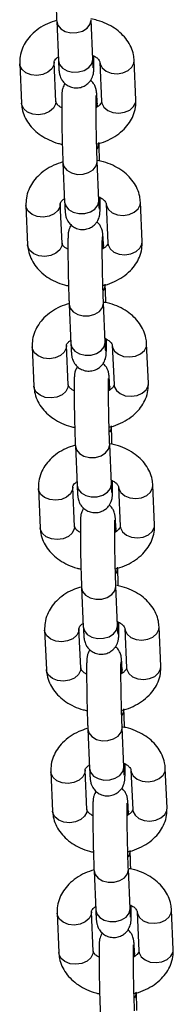
# Model space of a CAD drawing. Units: millimetres. Extents: x 0 to 42.6, y 0 to 29.8.
# Drawn here: x 17.1 to 17.2, y 7.8 to 8 of the extents above; entities that cross this region are included whole.
import ezdxf

# ---------------------------------------------------------------- set-up
doc = ezdxf.new("R2010")
doc.units = ezdxf.units.MM

msp = doc.modelspace()

# ---------------------------------------------------------------- linework, layer by layer
at = {"color": 7, "linetype": 'Continuous', "lineweight": 25}
for p, q in [((17.12472, 7.99923), (17.12512, 7.99005)), ((17.13311, 7.9904), (17.13271, 7.99958)), ((17.13271, 7.99948), (17.13271, 7.99958)), ((17.11611, 7.98929), (17.11651, 7.98012)), ((17.12451, 7.98047), (17.1241, 7.98964)), ((17.13477, 7.98968), (17.13517, 7.98051)), ((17.14317, 7.98086), (17.14276, 7.99003)), ((17.13419, 7.97928), (17.13416, 7.9801)), ((17.12617, 7.9662), (17.12657, 7.95703)), ((17.13456, 7.95738), (17.13416, 7.96656)), ((17.13416, 7.96646), (17.13416, 7.96656)), ((17.14461, 7.94784), (17.14421, 7.95701)), ((17.11756, 7.95627), (17.11796, 7.9471)), ((17.12596, 7.94745), (17.12555, 7.95662)), ((17.13622, 7.95666), (17.13662, 7.94749)), ((17.13564, 7.94626), (17.13561, 7.94708)), ((17.12762, 7.93318), (17.12802, 7.92401)), ((17.13601, 7.92436), (17.13561, 7.93353)), ((17.13561, 7.93344), (17.13561, 7.93353)), ((17.11901, 7.92325), (17.11941, 7.91408)), ((17.12741, 7.91443), (17.127, 7.9236)), ((17.13767, 7.92364), (17.13807, 7.91447)), ((17.14606, 7.91482), (17.14566, 7.92399)), ((17.13709, 7.91324), (17.13706, 7.91406)), ((17.12907, 7.90016), (17.12947, 7.89099)), ((17.13746, 7.89134), (17.13706, 7.90051)), ((17.13706, 7.90042), (17.13706, 7.90051)), ((17.12046, 7.89023), (17.12086, 7.88106)), ((17.12886, 7.88141), (17.12845, 7.89058)), ((17.13912, 7.89062), (17.13952, 7.88144)), ((17.14751, 7.8818), (17.14711, 7.89097)), ((17.13854, 7.88022), (17.13851, 7.88103)), ((17.13891, 7.85832), (17.13851, 7.86749)), ((17.13851, 7.8674), (17.13851, 7.86749)), ((17.13052, 7.86714), (17.13092, 7.85797)), ((17.12191, 7.85721), (17.12231, 7.84804)), ((17.13031, 7.84839), (17.1299, 7.85756)), ((17.14057, 7.8576), (17.14097, 7.84842)), ((17.14896, 7.84877), (17.14856, 7.85795)), ((17.13999, 7.84719), (17.13996, 7.84801)), ((17.13196, 7.83412), (17.13237, 7.82495)), ((17.14036, 7.8253), (17.13996, 7.83447)), ((17.13996, 7.83438), (17.13996, 7.83447)), ((17.12336, 7.82419), (17.12376, 7.81501)), ((17.13176, 7.81537), (17.13135, 7.82454)), ((17.14202, 7.82458), (17.14242, 7.8154)), ((17.15041, 7.81575), (17.15001, 7.82493)), ((17.14144, 7.81417), (17.14141, 7.81499)), ((17.13341, 7.8011), (17.13382, 7.79193)), ((17.14181, 7.79228), (17.14141, 7.80145)), ((17.14141, 7.80136), (17.14141, 7.80145)), ((17.13321, 7.78234), (17.1328, 7.79152)), ((17.14347, 7.79155), (17.14387, 7.78238)), ((17.15186, 7.78273), (17.15146, 7.79191)), ((17.12481, 7.79117), (17.12521, 7.78199)), ((17.14289, 7.78115), (17.14286, 7.78197))]:
    msp.add_line(p, q, dxfattribs=at)
at = {"color": 8, "linetype": 'Continuous', "lineweight": 25}
for p, q in [((17.13311, 7.99031), (17.13311, 7.9904)), ((17.13456, 7.95729), (17.13456, 7.95738)), ((17.13601, 7.92427), (17.13601, 7.92436)), ((17.13746, 7.89125), (17.13746, 7.89134)), ((17.13891, 7.85823), (17.13891, 7.85832)), ((17.14036, 7.82521), (17.14036, 7.8253)), ((17.14181, 7.79219), (17.14181, 7.79228))]:
    msp.add_line(p, q, dxfattribs=at)
at = {"color": 8, "linetype": 'Continuous', "lineweight": 25, "flags": 128}
for points in [[(17.12472, 7.99923), (17.12496, 7.99833), (17.12565, 7.99747), (17.12671, 7.99685), (17.12802, 7.99653), (17.12941, 7.99656), (17.13071, 7.99693), (17.13178, 7.9976), (17.13247, 7.99849), (17.13271, 7.99948)], [(17.1241, 7.98964), (17.12405, 7.98905), (17.12357, 7.98809), (17.12268, 7.9873), (17.12148, 7.98677), (17.12011, 7.98657), (17.11874, 7.98671), (17.11754, 7.98719), (17.11665, 7.98794), (17.11617, 7.98888), (17.11611, 7.9893)], [(17.12512, 7.99005), (17.12536, 7.98916), (17.12605, 7.9883), (17.12712, 7.98767), (17.12842, 7.98736), (17.12981, 7.98739), (17.13111, 7.98776), (17.13218, 7.98843), (17.13287, 7.98931), (17.13311, 7.99031)], [(17.13477, 7.98968), (17.13483, 7.98927), (17.1353, 7.98833), (17.1362, 7.98758), (17.1374, 7.9871), (17.13877, 7.98695), (17.14013, 7.98716), (17.14134, 7.98769), (17.14223, 7.98848), (17.1427, 7.98943), (17.14276, 7.99003)], [(17.12451, 7.98047), (17.12445, 7.97987), (17.12397, 7.97892), (17.12308, 7.97813), (17.12188, 7.9776), (17.12051, 7.97739), (17.11914, 7.97754), (17.11794, 7.97802), (17.11705, 7.97877), (17.11657, 7.97971), (17.11651, 7.98012)], [(17.13416, 7.9801), (17.13416, 7.98001), (17.13395, 7.97908)], [(17.13517, 7.98051), (17.13523, 7.9801), (17.13571, 7.97916), (17.1366, 7.97841), (17.1378, 7.97793), (17.13917, 7.97778), (17.14054, 7.97799), (17.14174, 7.97851), (17.14263, 7.9793), (17.14311, 7.98026), (17.14317, 7.98086)], [(17.13456, 7.97083), (17.13432, 7.96984), (17.1341, 7.96947)], [(17.12617, 7.96621), (17.12641, 7.96531), (17.1271, 7.96445), (17.12816, 7.96383), (17.12947, 7.96351), (17.13086, 7.96354), (17.13216, 7.96391), (17.13322, 7.96458), (17.13392, 7.96547), (17.13416, 7.96646)], [(17.12657, 7.95703), (17.12681, 7.95614), (17.1275, 7.95528), (17.12857, 7.95465), (17.12987, 7.95434), (17.13126, 7.95436), (17.13256, 7.95474), (17.13363, 7.95541), (17.13432, 7.95629), (17.13456, 7.95729)], [(17.13622, 7.95666), (17.13628, 7.95625), (17.13675, 7.95531), (17.13765, 7.95456), (17.13885, 7.95408), (17.14022, 7.95393), (17.14158, 7.95414), (17.14279, 7.95467), (17.14368, 7.95546), (17.14415, 7.95641), (17.14421, 7.95701)], [(17.12555, 7.95662), (17.1255, 7.95602), (17.12502, 7.95507), (17.12413, 7.95428), (17.12293, 7.95375), (17.12156, 7.95355), (17.12019, 7.95369), (17.11899, 7.95417), (17.1181, 7.95492), (17.11762, 7.95586), (17.11756, 7.95627)], [(17.13662, 7.94749), (17.13668, 7.94708), (17.13716, 7.94614), (17.13805, 7.94539), (17.13925, 7.94491), (17.14062, 7.94476), (17.14199, 7.94496), (17.14319, 7.94549), (17.14408, 7.94628), (17.14456, 7.94724), (17.14461, 7.94784)], [(17.12596, 7.94745), (17.1259, 7.94685), (17.12542, 7.9459), (17.12453, 7.9451), (17.12333, 7.94458), (17.12196, 7.94437), (17.12059, 7.94452), (17.11939, 7.945), (17.1185, 7.94575), (17.11802, 7.94669), (17.11796, 7.9471)], [(17.13561, 7.94708), (17.13561, 7.94698), (17.1354, 7.94606)], [(17.13601, 7.93781), (17.13577, 7.93681), (17.13555, 7.93645)], [(17.12762, 7.93319), (17.12785, 7.93229), (17.12855, 7.93143), (17.12961, 7.9308), (17.13092, 7.93049), (17.13231, 7.93052), (17.13361, 7.93089), (17.13467, 7.93156), (17.13537, 7.93244), (17.13561, 7.93344)], [(17.127, 7.9236), (17.12695, 7.923), (17.12647, 7.92205), (17.12558, 7.92126), (17.12438, 7.92073), (17.12301, 7.92052), (17.12164, 7.92067), (17.12044, 7.92115), (17.11955, 7.9219), (17.11907, 7.92284), (17.11901, 7.92325)], [(17.12802, 7.92401), (17.12826, 7.92312), (17.12895, 7.92226), (17.13002, 7.92163), (17.13132, 7.92131), (17.13271, 7.92134), (17.13401, 7.92172), (17.13508, 7.92239), (17.13577, 7.92327), (17.13601, 7.92427)], [(17.13767, 7.92364), (17.13773, 7.92323), (17.1382, 7.92229), (17.1391, 7.92154), (17.1403, 7.92106), (17.14167, 7.92091), (17.14303, 7.92112), (17.14424, 7.92164), (17.14513, 7.92243), (17.1456, 7.92339), (17.14566, 7.92399)], [(17.12741, 7.91443), (17.12735, 7.91383), (17.12687, 7.91287), (17.12598, 7.91208), (17.12478, 7.91155), (17.12341, 7.91135), (17.12204, 7.9115), (17.12084, 7.91198), (17.11995, 7.91273), (17.11947, 7.91367), (17.11941, 7.91408)], [(17.13706, 7.91406), (17.13706, 7.91396), (17.13685, 7.91304)], [(17.13807, 7.91447), (17.13813, 7.91406), (17.13861, 7.91312), (17.1395, 7.91236), (17.1407, 7.91189), (17.14207, 7.91174), (17.14344, 7.91194), (17.14464, 7.91247), (17.14553, 7.91326), (17.14601, 7.91422), (17.14606, 7.91482)], [(17.13746, 7.90479), (17.13722, 7.90379), (17.137, 7.90342)], [(17.12907, 7.90017), (17.1293, 7.89927), (17.13, 7.89841), (17.13106, 7.89778), (17.13237, 7.89747), (17.13376, 7.89749), (17.13506, 7.89787), (17.13612, 7.89854), (17.13682, 7.89942), (17.13706, 7.90042)], [(17.12845, 7.89058), (17.12839, 7.88998), (17.12792, 7.88903), (17.12703, 7.88824), (17.12582, 7.88771), (17.12446, 7.8875), (17.12309, 7.88765), (17.12189, 7.88813), (17.12099, 7.88888), (17.12052, 7.88982), (17.12046, 7.89023)], [(17.12947, 7.89099), (17.12971, 7.8901), (17.1304, 7.88924), (17.13147, 7.88861), (17.13277, 7.88829), (17.13416, 7.88832), (17.13546, 7.88869), (17.13653, 7.88936), (17.13722, 7.89025), (17.13746, 7.89125)], [(17.13912, 7.89062), (17.13918, 7.89021), (17.13965, 7.88927), (17.14055, 7.88852), (17.14175, 7.88804), (17.14312, 7.88789), (17.14448, 7.88809), (17.14569, 7.88862), (17.14658, 7.88941), (17.14705, 7.89037), (17.14711, 7.89097)], [(17.12886, 7.88141), (17.1288, 7.88081), (17.12832, 7.87985), (17.12743, 7.87906), (17.12623, 7.87853), (17.12486, 7.87833), (17.12349, 7.87848), (17.12229, 7.87896), (17.1214, 7.87971), (17.12092, 7.88065), (17.12086, 7.88106)], [(17.13851, 7.88103), (17.13851, 7.88094), (17.1383, 7.88001)], [(17.13952, 7.88144), (17.13958, 7.88103), (17.14006, 7.8801), (17.14095, 7.87934), (17.14215, 7.87886), (17.14352, 7.87872), (17.14489, 7.87892), (17.14609, 7.87945), (17.14698, 7.88024), (17.14746, 7.8812), (17.14751, 7.8818)], [(17.13891, 7.87177), (17.13867, 7.87077), (17.13845, 7.8704)], [(17.13051, 7.86715), (17.13075, 7.86625), (17.13145, 7.86539), (17.13251, 7.86476), (17.13382, 7.86444), (17.13521, 7.86447), (17.13651, 7.86485), (17.13757, 7.86552), (17.13827, 7.8664), (17.13851, 7.8674)], [(17.13092, 7.85797), (17.13116, 7.85707), (17.13185, 7.85622), (17.13291, 7.85559), (17.13422, 7.85527), (17.13561, 7.8553), (17.13691, 7.85567), (17.13798, 7.85634), (17.13867, 7.85723), (17.13891, 7.85823)], [(17.1299, 7.85756), (17.12984, 7.85696), (17.12937, 7.856), (17.12848, 7.85521), (17.12727, 7.85469), (17.12591, 7.85448), (17.12454, 7.85463), (17.12334, 7.85511), (17.12244, 7.85586), (17.12197, 7.8568), (17.12191, 7.85721)], [(17.14057, 7.8576), (17.14063, 7.85719), (17.1411, 7.85625), (17.142, 7.8555), (17.1432, 7.85502), (17.14457, 7.85487), (17.14593, 7.85507), (17.14714, 7.8556), (17.14803, 7.85639), (17.1485, 7.85735), (17.14856, 7.85795)], [(17.13031, 7.84839), (17.13025, 7.84779), (17.12977, 7.84683), (17.12888, 7.84604), (17.12768, 7.84551), (17.12631, 7.84531), (17.12494, 7.84546), (17.12374, 7.84593), (17.12285, 7.84669), (17.12237, 7.84763), (17.12231, 7.84804)], [(17.13996, 7.84801), (17.13996, 7.84792), (17.13975, 7.84699)], [(17.14097, 7.84842), (17.14103, 7.84801), (17.14151, 7.84708), (17.1424, 7.84632), (17.1436, 7.84584), (17.14497, 7.8457), (17.14634, 7.8459), (17.14754, 7.84643), (17.14843, 7.84722), (17.14891, 7.84818), (17.14896, 7.84877)], [(17.14036, 7.83875), (17.14012, 7.83775), (17.1399, 7.83738)], [(17.13196, 7.83413), (17.1322, 7.83323), (17.1329, 7.83237), (17.13396, 7.83174), (17.13527, 7.83142), (17.13666, 7.83145), (17.13796, 7.83182), (17.13902, 7.83249), (17.13972, 7.83338), (17.13996, 7.83438)], [(17.13135, 7.82453), (17.13129, 7.82394), (17.13082, 7.82298), (17.12993, 7.82219), (17.12872, 7.82166), (17.12736, 7.82146), (17.12599, 7.82161), (17.12479, 7.82209), (17.12389, 7.82284), (17.12342, 7.82378), (17.12336, 7.82419)], [(17.13237, 7.82495), (17.13261, 7.82405), (17.1333, 7.82319), (17.13436, 7.82257), (17.13567, 7.82225), (17.13706, 7.82228), (17.13836, 7.82265), (17.13943, 7.82332), (17.14012, 7.82421), (17.14036, 7.82521)], [(17.14202, 7.82458), (17.14208, 7.82416), (17.14255, 7.82323), (17.14344, 7.82247), (17.14465, 7.822), (17.14601, 7.82185), (17.14738, 7.82205), (17.14858, 7.82258), (17.14948, 7.82337), (17.14995, 7.82433), (17.15001, 7.82493)], [(17.13176, 7.81537), (17.1317, 7.81477), (17.13122, 7.81381), (17.13033, 7.81302), (17.12913, 7.81249), (17.12776, 7.81229), (17.12639, 7.81243), (17.12519, 7.81291), (17.1243, 7.81367), (17.12382, 7.8146), (17.12376, 7.81501)], [(17.14141, 7.81499), (17.14141, 7.8149), (17.1412, 7.81397)], [(17.14242, 7.8154), (17.14248, 7.81499), (17.14296, 7.81406), (17.14385, 7.8133), (17.14505, 7.81282), (17.14642, 7.81268), (17.14779, 7.81288), (17.14899, 7.81341), (17.14988, 7.8142), (17.15036, 7.81516), (17.15041, 7.81575)], [(17.14181, 7.80573), (17.14157, 7.80473), (17.14135, 7.80436)], [(17.13341, 7.80111), (17.13365, 7.8002), (17.13435, 7.79935), (17.13541, 7.79872), (17.13672, 7.7984), (17.1381, 7.79843), (17.13941, 7.7988), (17.14047, 7.79947), (17.14117, 7.80036), (17.14141, 7.80136)], [(17.1328, 7.79151), (17.13274, 7.79092), (17.13227, 7.78996), (17.13138, 7.78917), (17.13017, 7.78864), (17.12881, 7.78844), (17.12744, 7.78859), (17.12624, 7.78907), (17.12534, 7.78982), (17.12487, 7.79076), (17.12481, 7.79117)], [(17.13382, 7.79193), (17.13406, 7.79103), (17.13475, 7.79017), (17.13581, 7.78955), (17.13712, 7.78923), (17.13851, 7.78926), (17.13981, 7.78963), (17.14088, 7.7903), (17.14157, 7.79119), (17.14181, 7.79219)], [(17.14347, 7.79155), (17.14353, 7.79114), (17.144, 7.79021), (17.14489, 7.78945), (17.1461, 7.78897), (17.14746, 7.78883), (17.14883, 7.78903), (17.15003, 7.78956), (17.15093, 7.79035), (17.1514, 7.79131), (17.15146, 7.79191)], [(17.13321, 7.78234), (17.13315, 7.78175), (17.13267, 7.78079), (17.13178, 7.78), (17.13058, 7.77947), (17.12921, 7.77927), (17.12784, 7.77941), (17.12664, 7.77989), (17.12575, 7.78065), (17.12527, 7.78158), (17.12521, 7.78199)], [(17.14387, 7.78238), (17.14393, 7.78197), (17.1444, 7.78103), (17.1453, 7.78028), (17.1465, 7.7798), (17.14787, 7.77966), (17.14923, 7.77986), (17.15044, 7.78039), (17.15133, 7.78118), (17.1518, 7.78214), (17.15186, 7.78273)], [(17.14286, 7.78197), (17.14286, 7.78188), (17.14265, 7.78095)], [(17.14326, 7.77271), (17.14302, 7.77171), (17.1428, 7.77134)]]:
    msp.add_lwpolyline(points, dxfattribs=at)
at = {"color": 7, "linetype": 'Continuous', "lineweight": 25}
for points, knots in [([(17.1252, 8.01772), (17.12509, 8.01755), (17.12487, 8.0172), (17.12467, 8.01666), (17.12457, 8.01622), (17.12452, 8.0159), (17.12449, 8.01557), (17.12446, 8.01511), (17.12444, 8.01432), (17.12443, 8.01308), (17.12443, 8.01154), (17.12445, 8.00975), (17.12447, 8.00781), (17.12451, 8.00579), (17.12456, 8.00379), (17.12462, 8.0019), (17.12467, 8.00036), (17.1247, 7.99955), (17.12472, 7.99923)], [0, 0, 0, 0, 0.025811, 0.053543, 0.075807, 0.095143, 0.122691, 0.173438, 0.259884, 0.342945, 0.430441, 0.516404, 0.601832, 0.687061, 0.772247, 0.857483, 0.942892, 1, 1, 1, 1]), ([(17.12471, 7.99942), (17.12399, 7.99918), (17.12251, 7.99869), (17.12053, 7.99755), (17.11886, 7.99617), (17.11758, 7.99461), (17.11667, 7.9929), (17.11614, 7.9911), (17.11612, 7.98987), (17.11611, 7.98929)], [0, 0, 0, 0, 0.148621, 0.304229, 0.460262, 0.59772, 0.731234, 0.875516, 1, 1, 1, 1]), ([(17.14276, 7.99003), (17.14272, 7.99048), (17.14262, 7.99155), (17.14208, 7.99318), (17.14113, 7.99484), (17.13984, 7.99633), (17.13823, 7.99762), (17.13633, 7.99868), (17.13446, 7.99941), (17.1332, 7.99964), (17.1327, 7.99974)], [0, 0, 0, 0, 0.094203, 0.223837, 0.353753, 0.486373, 0.623037, 0.763692, 0.907125, 1, 1, 1, 1]), ([(17.13307, 7.99131), (17.13339, 7.99114), (17.13402, 7.99078), (17.13454, 7.99024), (17.13476, 7.98984), (17.13477, 7.98974), (17.13477, 7.98968)], [0, 0, 0, 0, 0.236142, 0.475433, 0.722337, 1, 1, 1, 1]), ([(17.1241, 7.98964), (17.1241, 7.98967), (17.1241, 7.98974), (17.12416, 7.98993), (17.12444, 7.99039), (17.12488, 7.99072), (17.12508, 7.99087)], [0, 0, 0, 0, 0.14366, 0.505034, 0.777813, 1, 1, 1, 1]), ([(17.12512, 7.99005), (17.12513, 7.98982), (17.12516, 7.98912), (17.12522, 7.98818), (17.12527, 7.98757), (17.12533, 7.98709), (17.12542, 7.98666), (17.12562, 7.98607), (17.12602, 7.98533), (17.12669, 7.98458), (17.12764, 7.98397), (17.12879, 7.98364), (17.13001, 7.98367), (17.13111, 7.98404), (17.13196, 7.98462), (17.13255, 7.98527), (17.13294, 7.98593), (17.13316, 7.98651), (17.13326, 7.98695), (17.13331, 7.98727), (17.13334, 7.9876), (17.13337, 7.98806), (17.13339, 7.98886), (17.1334, 7.98992), (17.1334, 7.99077), (17.13339, 7.99112)], [0, 0, 0, 0, 0.041604, 0.122914, 0.20793, 0.238087, 0.261703, 0.287176, 0.319604, 0.362802, 0.405348, 0.452901, 0.501862, 0.548637, 0.58832, 0.623025, 0.653293, 0.67907, 0.699764, 0.717736, 0.743341, 0.790509, 0.870859, 0.948062, 1, 1, 1, 1]), ([(17.13323, 7.98838), (17.13323, 7.98838), (17.13323, 7.98836), (17.13321, 7.98859), (17.13317, 7.98912), (17.13314, 7.9898), (17.13312, 7.99029), (17.13311, 7.9904)], [0, 0, 0, 0, 0.0576601, 0.2683839, 0.5532709, 0.8999346, 1, 1, 1, 1]), ([(17.12665, 7.9847), (17.12654, 7.98453), (17.12632, 7.98418), (17.12612, 7.98364), (17.12602, 7.9832), (17.12597, 7.98288), (17.12594, 7.98255), (17.12591, 7.98209), (17.12589, 7.9813), (17.12588, 7.98006), (17.12588, 7.97852), (17.1259, 7.97673), (17.12592, 7.97479), (17.12596, 7.97277), (17.12601, 7.97077), (17.12607, 7.96888), (17.12612, 7.96734), (17.12615, 7.96653), (17.12617, 7.9662)], [0, 0, 0, 0, 0.025811, 0.053543, 0.075807, 0.095143, 0.122691, 0.173438, 0.259884, 0.342945, 0.430441, 0.516404, 0.601832, 0.687061, 0.772247, 0.857483, 0.942892, 1, 1, 1, 1]), ([(17.13416, 7.9801), (17.13415, 7.98033), (17.13412, 7.98103), (17.13406, 7.98198), (17.13401, 7.98258), (17.13395, 7.98306), (17.13386, 7.98349), (17.13366, 7.98408), (17.13329, 7.9848), (17.13286, 7.98522), (17.13263, 7.98545)], [0, 0, 0, 0, 0.1161267, 0.3430797, 0.5803763, 0.6645511, 0.7304695, 0.8015698, 0.8920832, 1, 1, 1, 1]), ([(17.11651, 7.98012), (17.11656, 7.97967), (17.11665, 7.9786), (17.1172, 7.97697), (17.11815, 7.97531), (17.11944, 7.97382), (17.12105, 7.97253), (17.12295, 7.97148), (17.12464, 7.9708), (17.12571, 7.97059), (17.12602, 7.97053)], [0, 0, 0, 0, 0.097627, 0.231971, 0.366608, 0.504048, 0.645678, 0.791445, 0.940091, 1, 1, 1, 1]), ([(17.12588, 7.97904), (17.12569, 7.97915), (17.12518, 7.97944), (17.12474, 7.97991), (17.12452, 7.98031), (17.12451, 7.98042), (17.12451, 7.98047)], [0, 0, 0, 0, 0.162898, 0.425134, 0.695713, 1, 1, 1, 1]), ([(17.13416, 7.96656), (17.13415, 7.9668), (17.13412, 7.96749), (17.13407, 7.96886), (17.13402, 7.97067), (17.13397, 7.97261), (17.13393, 7.97458), (17.1339, 7.9765), (17.13388, 7.97826), (17.13388, 7.97978), (17.13389, 7.98093), (17.1339, 7.98162), (17.13392, 7.98194), (17.13391, 7.98193), (17.13391, 7.98193)], [0, 0, 0, 0, 0.05125, 0.148058, 0.245721, 0.343869, 0.442202, 0.540546, 0.638722, 0.7365, 0.833377, 0.916923, 0.979629, 1, 1, 1, 1]), ([(17.13517, 7.98051), (17.13517, 7.98049), (17.13517, 7.98041), (17.13514, 7.98022), (17.13477, 7.97973), (17.13435, 7.97931), (17.13395, 7.97911), (17.1339, 7.97909)], [0, 0, 0, 0, 0.130491, 0.458742, 0.706516, 0.967627, 1, 1, 1, 1]), ([(17.13402, 7.97061), (17.13418, 7.97064), (17.13512, 7.97082), (17.13673, 7.97148), (17.13875, 7.97259), (17.14041, 7.97398), (17.14169, 7.97554), (17.1426, 7.97725), (17.14314, 7.97905), (17.14316, 7.98029), (17.14317, 7.98086)], [0, 0, 0, 0, 0.0297676, 0.1785082, 0.3286538, 0.4792095, 0.611842, 0.7406692, 0.8798858, 1, 1, 1, 1]), ([(17.13471, 7.9666), (17.13469, 7.96715), (17.13466, 7.96834), (17.13461, 7.96979), (17.13457, 7.9706), (17.13456, 7.97093)], [0, 0, 0, 0, 0.340146, 0.735589, 1, 1, 1, 1]), ([(17.12616, 7.9664), (17.12544, 7.96616), (17.12396, 7.96567), (17.12198, 7.96453), (17.12031, 7.96315), (17.11903, 7.96159), (17.11812, 7.95988), (17.11759, 7.95808), (17.11757, 7.95685), (17.11756, 7.95627)], [0, 0, 0, 0, 0.148621, 0.304229, 0.460262, 0.59772, 0.731234, 0.875516, 1, 1, 1, 1]), ([(17.14421, 7.95701), (17.14417, 7.95746), (17.14407, 7.95853), (17.14353, 7.96016), (17.14258, 7.96182), (17.14129, 7.96331), (17.13968, 7.9646), (17.13778, 7.96566), (17.13591, 7.96639), (17.13465, 7.96662), (17.13415, 7.96672)], [0, 0, 0, 0, 0.094203, 0.223837, 0.353753, 0.486373, 0.623037, 0.763692, 0.907125, 1, 1, 1, 1]), ([(17.12555, 7.95662), (17.12555, 7.95664), (17.12555, 7.95672), (17.12561, 7.95691), (17.12589, 7.95737), (17.12633, 7.9577), (17.12653, 7.95785)], [0, 0, 0, 0, 0.14366, 0.505034, 0.777813, 1, 1, 1, 1]), ([(17.12657, 7.95703), (17.12658, 7.9568), (17.12661, 7.9561), (17.12667, 7.95515), (17.12671, 7.95455), (17.12678, 7.95407), (17.12687, 7.95364), (17.12707, 7.95304), (17.12747, 7.9523), (17.12814, 7.95156), (17.12909, 7.95095), (17.13024, 7.95062), (17.13146, 7.95065), (17.13256, 7.95102), (17.13341, 7.9516), (17.134, 7.95225), (17.13439, 7.95291), (17.13461, 7.95349), (17.13471, 7.95393), (17.13476, 7.95425), (17.13479, 7.95458), (17.13482, 7.95504), (17.13484, 7.95584), (17.13485, 7.9569), (17.13485, 7.95775), (17.13484, 7.95809)], [0, 0, 0, 0, 0.041604, 0.122914, 0.20793, 0.238087, 0.261703, 0.287176, 0.319604, 0.362802, 0.405348, 0.452901, 0.501862, 0.548637, 0.58832, 0.623025, 0.653293, 0.67907, 0.699764, 0.717736, 0.743341, 0.790509, 0.870859, 0.948062, 1, 1, 1, 1]), ([(17.13452, 7.95829), (17.13484, 7.95811), (17.13547, 7.95776), (17.13599, 7.95722), (17.13621, 7.95682), (17.13622, 7.95672), (17.13622, 7.95666)], [0, 0, 0, 0, 0.236142, 0.475433, 0.722337, 1, 1, 1, 1]), ([(17.13468, 7.95536), (17.13468, 7.95536), (17.13468, 7.95534), (17.13466, 7.95557), (17.13462, 7.9561), (17.13459, 7.95678), (17.13457, 7.95727), (17.13456, 7.95738)], [0, 0, 0, 0, 0.0576601, 0.2683839, 0.5532709, 0.8999346, 1, 1, 1, 1]), ([(17.13561, 7.94708), (17.1356, 7.94731), (17.13557, 7.94801), (17.13551, 7.94895), (17.13546, 7.94956), (17.1354, 7.95004), (17.13531, 7.95047), (17.13511, 7.95106), (17.13474, 7.95178), (17.13431, 7.9522), (17.13408, 7.95243)], [0, 0, 0, 0, 0.1161267, 0.3430797, 0.5803763, 0.6645511, 0.7304695, 0.8015698, 0.8920832, 1, 1, 1, 1]), ([(17.1281, 7.95168), (17.12799, 7.95151), (17.12777, 7.95116), (17.12757, 7.95062), (17.12747, 7.95018), (17.12742, 7.94986), (17.12739, 7.94953), (17.12736, 7.94906), (17.12734, 7.94828), (17.12733, 7.94704), (17.12733, 7.9455), (17.12735, 7.94371), (17.12737, 7.94176), (17.12741, 7.93975), (17.12746, 7.93775), (17.12752, 7.93586), (17.12757, 7.93432), (17.1276, 7.93351), (17.12762, 7.93318)], [0, 0, 0, 0, 0.025811, 0.053543, 0.075807, 0.095143, 0.122691, 0.173438, 0.259884, 0.342945, 0.430441, 0.516404, 0.601832, 0.687061, 0.772247, 0.857483, 0.942892, 1, 1, 1, 1]), ([(17.13561, 7.93353), (17.1356, 7.93377), (17.13557, 7.93447), (17.13552, 7.93584), (17.13547, 7.93765), (17.13542, 7.93959), (17.13538, 7.94156), (17.13535, 7.94348), (17.13533, 7.94524), (17.13533, 7.94675), (17.13534, 7.94791), (17.13535, 7.9486), (17.13537, 7.94892), (17.13536, 7.94891), (17.13536, 7.94891)], [0, 0, 0, 0, 0.05125, 0.148058, 0.245721, 0.343869, 0.442202, 0.540546, 0.638722, 0.7365, 0.833377, 0.916923, 0.979629, 1, 1, 1, 1]), ([(17.13547, 7.93758), (17.13563, 7.93762), (17.13657, 7.9378), (17.13818, 7.93846), (17.1402, 7.93957), (17.14186, 7.94096), (17.14314, 7.94252), (17.14405, 7.94423), (17.14459, 7.94603), (17.14461, 7.94726), (17.14461, 7.94784)], [0, 0, 0, 0, 0.0297676, 0.1785082, 0.3286538, 0.4792095, 0.611842, 0.7406692, 0.8798858, 1, 1, 1, 1]), ([(17.11796, 7.9471), (17.11801, 7.94665), (17.1181, 7.94558), (17.11865, 7.94395), (17.11959, 7.94229), (17.12089, 7.9408), (17.1225, 7.9395), (17.1244, 7.93846), (17.12609, 7.93778), (17.12716, 7.93757), (17.12747, 7.93751)], [0, 0, 0, 0, 0.097627, 0.231971, 0.366608, 0.504048, 0.645678, 0.791445, 0.940091, 1, 1, 1, 1]), ([(17.12733, 7.94602), (17.12714, 7.94613), (17.12663, 7.94641), (17.12619, 7.94689), (17.12597, 7.94729), (17.12596, 7.94739), (17.12596, 7.94745)], [0, 0, 0, 0, 0.162898, 0.425134, 0.695713, 1, 1, 1, 1]), ([(17.13662, 7.94749), (17.13662, 7.94746), (17.13662, 7.94739), (17.13659, 7.9472), (17.13622, 7.94671), (17.1358, 7.94628), (17.1354, 7.94609), (17.13535, 7.94606)], [0, 0, 0, 0, 0.130491, 0.458742, 0.706516, 0.967627, 1, 1, 1, 1]), ([(17.13616, 7.93358), (17.13614, 7.93413), (17.13611, 7.93532), (17.13606, 7.93677), (17.13602, 7.93758), (17.13601, 7.9379)], [0, 0, 0, 0, 0.3401459, 0.7355888, 1, 1, 1, 1]), ([(17.12769, 7.93341), (17.12694, 7.93316), (17.12543, 7.93266), (17.12343, 7.93151), (17.12176, 7.93013), (17.12048, 7.92857), (17.11957, 7.92686), (17.11904, 7.92506), (17.11902, 7.92382), (17.11901, 7.92325)], [0, 0, 0, 0, 0.153304, 0.308056, 0.463231, 0.599933, 0.732713, 0.876201, 1, 1, 1, 1]), ([(17.14566, 7.92399), (17.14562, 7.92444), (17.14552, 7.92551), (17.14498, 7.92714), (17.14403, 7.9288), (17.14274, 7.93029), (17.14113, 7.93158), (17.13922, 7.93263), (17.13742, 7.93334), (17.13623, 7.93357), (17.1358, 7.93365)], [0, 0, 0, 0, 0.095386, 0.226648, 0.358194, 0.49248, 0.63086, 0.773282, 0.918516, 1, 1, 1, 1]), ([(17.127, 7.9236), (17.127, 7.92362), (17.127, 7.9237), (17.12705, 7.92389), (17.12734, 7.92435), (17.12778, 7.92468), (17.12798, 7.92483)], [0, 0, 0, 0, 0.14366, 0.505034, 0.777813, 1, 1, 1, 1]), ([(17.12802, 7.92401), (17.12803, 7.92377), (17.12806, 7.92308), (17.12812, 7.92213), (17.12816, 7.92153), (17.12823, 7.92105), (17.12832, 7.92062), (17.12852, 7.92002), (17.12892, 7.91928), (17.12959, 7.91854), (17.13054, 7.91793), (17.13168, 7.9176), (17.13291, 7.91763), (17.13401, 7.918), (17.13486, 7.91858), (17.13545, 7.91923), (17.13584, 7.91988), (17.13606, 7.92047), (17.13616, 7.92091), (17.13621, 7.92123), (17.13624, 7.92156), (17.13627, 7.92202), (17.13629, 7.92282), (17.1363, 7.92388), (17.1363, 7.92473), (17.13629, 7.92507)], [0, 0, 0, 0, 0.041604, 0.122914, 0.20793, 0.238087, 0.261703, 0.287176, 0.319604, 0.362802, 0.405348, 0.452901, 0.501862, 0.548637, 0.58832, 0.623025, 0.653293, 0.67907, 0.699764, 0.717736, 0.743341, 0.790509, 0.870859, 0.948062, 1, 1, 1, 1]), ([(17.13597, 7.92527), (17.13629, 7.92509), (17.13692, 7.92474), (17.13744, 7.92419), (17.13766, 7.9238), (17.13766, 7.92369), (17.13767, 7.92364)], [0, 0, 0, 0, 0.236142, 0.475433, 0.722337, 1, 1, 1, 1]), ([(17.13613, 7.92234), (17.13613, 7.92233), (17.13613, 7.92232), (17.13611, 7.92255), (17.13607, 7.92307), (17.13604, 7.92376), (17.13602, 7.92425), (17.13601, 7.92436)], [0, 0, 0, 0, 0.0576601, 0.2683839, 0.5532709, 0.8999346, 1, 1, 1, 1]), ([(17.12955, 7.91866), (17.12944, 7.91849), (17.12922, 7.91814), (17.12902, 7.9176), (17.12892, 7.91716), (17.12887, 7.91684), (17.12884, 7.91651), (17.12881, 7.91604), (17.12879, 7.91526), (17.12878, 7.91402), (17.12878, 7.91248), (17.1288, 7.91069), (17.12882, 7.90874), (17.12886, 7.90673), (17.12891, 7.90473), (17.12896, 7.90284), (17.12902, 7.9013), (17.12905, 7.90049), (17.12907, 7.90016)], [0, 0, 0, 0, 0.025811, 0.053543, 0.075807, 0.095143, 0.122691, 0.173438, 0.259884, 0.342945, 0.430441, 0.516404, 0.601832, 0.687061, 0.772247, 0.857483, 0.942892, 1, 1, 1, 1]), ([(17.13706, 7.91406), (17.13705, 7.91429), (17.13702, 7.91499), (17.13696, 7.91593), (17.13691, 7.91654), (17.13685, 7.91702), (17.13676, 7.91744), (17.13656, 7.91804), (17.13619, 7.91876), (17.13576, 7.91918), (17.13553, 7.91941)], [0, 0, 0, 0, 0.1161267, 0.3430797, 0.5803763, 0.6645511, 0.7304695, 0.8015698, 0.8920832, 1, 1, 1, 1]), ([(17.13706, 7.90051), (17.13705, 7.90075), (17.13702, 7.90145), (17.13697, 7.90281), (17.13692, 7.90463), (17.13687, 7.90657), (17.13683, 7.90854), (17.1368, 7.91046), (17.13678, 7.91222), (17.13678, 7.91373), (17.13679, 7.91489), (17.1368, 7.91558), (17.13682, 7.9159), (17.13681, 7.91589), (17.13681, 7.91589)], [0, 0, 0, 0, 0.05125, 0.148058, 0.245721, 0.343869, 0.442202, 0.540546, 0.638722, 0.7365, 0.833377, 0.916923, 0.979629, 1, 1, 1, 1]), ([(17.11941, 7.91408), (17.11946, 7.91363), (17.11955, 7.91256), (17.1201, 7.91093), (17.12104, 7.90927), (17.12234, 7.90778), (17.12395, 7.90648), (17.12585, 7.90544), (17.12754, 7.90476), (17.12861, 7.90455), (17.12892, 7.90449)], [0, 0, 0, 0, 0.097627, 0.231971, 0.366608, 0.504048, 0.645678, 0.791445, 0.940091, 1, 1, 1, 1]), ([(17.12878, 7.91299), (17.12859, 7.9131), (17.12808, 7.91339), (17.12764, 7.91387), (17.12742, 7.91427), (17.12741, 7.91437), (17.12741, 7.91443)], [0, 0, 0, 0, 0.162898, 0.425134, 0.695713, 1, 1, 1, 1]), ([(17.13807, 7.91447), (17.13807, 7.91444), (17.13807, 7.91437), (17.13804, 7.91418), (17.13767, 7.91369), (17.13725, 7.91326), (17.13685, 7.91307), (17.1368, 7.91304)], [0, 0, 0, 0, 0.130491, 0.458742, 0.706516, 0.967627, 1, 1, 1, 1]), ([(17.13692, 7.90456), (17.13708, 7.90459), (17.13802, 7.90478), (17.13963, 7.90544), (17.14165, 7.90655), (17.14331, 7.90794), (17.14459, 7.9095), (17.1455, 7.91121), (17.14604, 7.913), (17.14606, 7.91424), (17.14606, 7.91482)], [0, 0, 0, 0, 0.0297676, 0.1785082, 0.3286538, 0.4792095, 0.611842, 0.7406692, 0.8798858, 1, 1, 1, 1]), ([(17.13761, 7.90056), (17.13759, 7.90111), (17.13756, 7.90229), (17.13751, 7.90374), (17.13747, 7.90456), (17.13746, 7.90488)], [0, 0, 0, 0, 0.3401459, 0.7355888, 1, 1, 1, 1]), ([(17.12885, 7.90028), (17.1282, 7.90006), (17.1268, 7.8996), (17.12488, 7.89849), (17.12321, 7.89711), (17.12193, 7.89555), (17.12102, 7.89384), (17.12049, 7.89204), (17.12047, 7.8908), (17.12046, 7.89023)], [0, 0, 0, 0, 0.136144, 0.294032, 0.452352, 0.591825, 0.727295, 0.873691, 1, 1, 1, 1]), ([(17.14711, 7.89097), (17.14707, 7.89142), (17.14697, 7.89249), (17.14643, 7.89412), (17.14548, 7.89578), (17.14419, 7.89727), (17.14258, 7.89856), (17.14067, 7.89961), (17.13887, 7.90032), (17.13768, 7.90055), (17.13725, 7.90063)], [0, 0, 0, 0, 0.095386, 0.226648, 0.358194, 0.49248, 0.63086, 0.773282, 0.918516, 1, 1, 1, 1]), ([(17.12845, 7.89058), (17.12845, 7.8906), (17.12845, 7.89068), (17.1285, 7.89087), (17.12879, 7.89133), (17.12923, 7.89166), (17.12943, 7.89181)], [0, 0, 0, 0, 0.14366, 0.505034, 0.777813, 1, 1, 1, 1]), ([(17.12947, 7.89099), (17.12948, 7.89075), (17.12951, 7.89005), (17.12957, 7.88911), (17.12961, 7.88851), (17.12968, 7.88803), (17.12977, 7.8876), (17.12997, 7.887), (17.13037, 7.88626), (17.13104, 7.88552), (17.13199, 7.88491), (17.13313, 7.88458), (17.13436, 7.8846), (17.13546, 7.88498), (17.1363, 7.88556), (17.1369, 7.88621), (17.13729, 7.88686), (17.13751, 7.88745), (17.13761, 7.88789), (17.13766, 7.88821), (17.13769, 7.88854), (17.13772, 7.889), (17.13774, 7.88979), (17.13775, 7.89086), (17.13774, 7.89171), (17.13774, 7.89205)], [0, 0, 0, 0, 0.041604, 0.122914, 0.20793, 0.238087, 0.261703, 0.287176, 0.319604, 0.362802, 0.405348, 0.452901, 0.501862, 0.548637, 0.58832, 0.623025, 0.653293, 0.67907, 0.699764, 0.717736, 0.743341, 0.790509, 0.870859, 0.948062, 1, 1, 1, 1]), ([(17.13742, 7.89225), (17.13774, 7.89207), (17.13837, 7.89172), (17.13889, 7.89117), (17.13911, 7.89078), (17.13911, 7.89067), (17.13912, 7.89062)], [0, 0, 0, 0, 0.236142, 0.475433, 0.722337, 1, 1, 1, 1]), ([(17.13758, 7.88932), (17.13758, 7.88931), (17.13758, 7.8893), (17.13756, 7.88953), (17.13752, 7.89005), (17.13749, 7.89074), (17.13747, 7.89123), (17.13746, 7.89134)], [0, 0, 0, 0, 0.0576601, 0.2683839, 0.5532709, 0.8999346, 1, 1, 1, 1]), ([(17.131, 7.88564), (17.13089, 7.88547), (17.13066, 7.88512), (17.13047, 7.88458), (17.13037, 7.88414), (17.13032, 7.88381), (17.13029, 7.88349), (17.13026, 7.88302), (17.13024, 7.88224), (17.13023, 7.881), (17.13023, 7.87946), (17.13025, 7.87766), (17.13027, 7.87572), (17.13031, 7.87371), (17.13036, 7.87171), (17.13041, 7.86982), (17.13047, 7.86828), (17.1305, 7.86747), (17.13052, 7.86714)], [0, 0, 0, 0, 0.025811, 0.053543, 0.075807, 0.095143, 0.122691, 0.173438, 0.259884, 0.342945, 0.430441, 0.516404, 0.601832, 0.687061, 0.772247, 0.857483, 0.942892, 1, 1, 1, 1]), ([(17.13851, 7.88103), (17.1385, 7.88127), (17.13846, 7.88197), (17.13841, 7.88291), (17.13836, 7.88352), (17.1383, 7.88399), (17.13821, 7.88442), (17.13801, 7.88502), (17.13764, 7.88574), (17.13721, 7.88616), (17.13698, 7.88639)], [0, 0, 0, 0, 0.116127, 0.34308, 0.580376, 0.664551, 0.73047, 0.80157, 0.892083, 1, 1, 1, 1]), ([(17.12086, 7.88106), (17.12091, 7.88061), (17.121, 7.87954), (17.12155, 7.87791), (17.12249, 7.87625), (17.12379, 7.87476), (17.1254, 7.87346), (17.1273, 7.87242), (17.12899, 7.87174), (17.13006, 7.87153), (17.13037, 7.87147)], [0, 0, 0, 0, 0.097627, 0.231971, 0.366608, 0.504048, 0.645678, 0.791445, 0.940091, 1, 1, 1, 1]), ([(17.13023, 7.87997), (17.13004, 7.88008), (17.12953, 7.88037), (17.12909, 7.88085), (17.12887, 7.88125), (17.12886, 7.88135), (17.12886, 7.88141)], [0, 0, 0, 0, 0.162898, 0.425134, 0.695713, 1, 1, 1, 1]), ([(17.13851, 7.86749), (17.1385, 7.86773), (17.13847, 7.86843), (17.13842, 7.86979), (17.13837, 7.8716), (17.13832, 7.87355), (17.13828, 7.87552), (17.13825, 7.87743), (17.13823, 7.87919), (17.13823, 7.88071), (17.13824, 7.88187), (17.13825, 7.88256), (17.13826, 7.88288), (17.13826, 7.88287), (17.13826, 7.88287)], [0, 0, 0, 0, 0.05125, 0.148058, 0.245721, 0.343869, 0.442202, 0.540546, 0.638722, 0.7365, 0.833377, 0.916923, 0.979629, 1, 1, 1, 1]), ([(17.13952, 7.88144), (17.13952, 7.88142), (17.13952, 7.88135), (17.13949, 7.88116), (17.13912, 7.88066), (17.1387, 7.88024), (17.1383, 7.88004), (17.13825, 7.88002)], [0, 0, 0, 0, 0.130491, 0.458742, 0.706516, 0.967627, 1, 1, 1, 1]), ([(17.13837, 7.87154), (17.13853, 7.87157), (17.13947, 7.87176), (17.14108, 7.87242), (17.1431, 7.87353), (17.14476, 7.87492), (17.14604, 7.87648), (17.14695, 7.87819), (17.14749, 7.87998), (17.14751, 7.88122), (17.14751, 7.8818)], [0, 0, 0, 0, 0.029768, 0.178508, 0.328654, 0.479209, 0.611842, 0.740669, 0.879886, 1, 1, 1, 1]), ([(17.13906, 7.86754), (17.13904, 7.86809), (17.13901, 7.86927), (17.13896, 7.87072), (17.13892, 7.87154), (17.13891, 7.87186)], [0, 0, 0, 0, 0.3401459, 0.7355888, 1, 1, 1, 1]), ([(17.1303, 7.86726), (17.12965, 7.86704), (17.12825, 7.86657), (17.12633, 7.86547), (17.12466, 7.86409), (17.12338, 7.86253), (17.12247, 7.86082), (17.12194, 7.85902), (17.12192, 7.85778), (17.12191, 7.85721)], [0, 0, 0, 0, 0.136144, 0.294032, 0.452352, 0.591825, 0.727295, 0.873691, 1, 1, 1, 1]), ([(17.14856, 7.85795), (17.14852, 7.8584), (17.14842, 7.85947), (17.14788, 7.8611), (17.14693, 7.86276), (17.14564, 7.86424), (17.14403, 7.86554), (17.14212, 7.86659), (17.14032, 7.8673), (17.13913, 7.86753), (17.1387, 7.86761)], [0, 0, 0, 0, 0.095386, 0.226648, 0.358194, 0.49248, 0.63086, 0.773282, 0.918516, 1, 1, 1, 1]), ([(17.1299, 7.85756), (17.1299, 7.85758), (17.1299, 7.85766), (17.12995, 7.85785), (17.13024, 7.85831), (17.13068, 7.85864), (17.13088, 7.85879)], [0, 0, 0, 0, 0.14366, 0.505034, 0.777813, 1, 1, 1, 1]), ([(17.13092, 7.85797), (17.13093, 7.85773), (17.13096, 7.85703), (17.13102, 7.85609), (17.13106, 7.85549), (17.13113, 7.85501), (17.13122, 7.85458), (17.13142, 7.85398), (17.13182, 7.85324), (17.13249, 7.8525), (17.13344, 7.85189), (17.13458, 7.85156), (17.13581, 7.85158), (17.1369, 7.85195), (17.13775, 7.85253), (17.13835, 7.85319), (17.13874, 7.85384), (17.13896, 7.85443), (17.13906, 7.85487), (17.13911, 7.85519), (17.13914, 7.85551), (17.13917, 7.85598), (17.13919, 7.85677), (17.1392, 7.85783), (17.13919, 7.85869), (17.13919, 7.85903)], [0, 0, 0, 0, 0.041604, 0.122914, 0.20793, 0.238087, 0.261703, 0.287176, 0.319604, 0.362802, 0.405348, 0.452901, 0.501862, 0.548637, 0.58832, 0.623025, 0.653293, 0.67907, 0.699764, 0.717736, 0.743341, 0.790509, 0.870859, 0.948062, 1, 1, 1, 1]), ([(17.13887, 7.85923), (17.13919, 7.85905), (17.13982, 7.8587), (17.14034, 7.85815), (17.14056, 7.85776), (17.14056, 7.85765), (17.14057, 7.8576)], [0, 0, 0, 0, 0.236142, 0.475433, 0.722337, 1, 1, 1, 1]), ([(17.13903, 7.8563), (17.13903, 7.85629), (17.13903, 7.85628), (17.13901, 7.85651), (17.13897, 7.85703), (17.13894, 7.85771), (17.13892, 7.85821), (17.13891, 7.85832)], [0, 0, 0, 0, 0.0576601, 0.2683839, 0.5532709, 0.8999346, 1, 1, 1, 1]), ([(17.13245, 7.85261), (17.13234, 7.85245), (17.13211, 7.8521), (17.13192, 7.85156), (17.13182, 7.85112), (17.13177, 7.85079), (17.13174, 7.85047), (17.13171, 7.85), (17.13169, 7.84922), (17.13168, 7.84798), (17.13168, 7.84644), (17.1317, 7.84464), (17.13172, 7.8427), (17.13176, 7.84069), (17.13181, 7.83869), (17.13186, 7.8368), (17.13192, 7.83526), (17.13195, 7.83445), (17.13196, 7.83412)], [0, 0, 0, 0, 0.025811, 0.053543, 0.075807, 0.095143, 0.122691, 0.173438, 0.259884, 0.342945, 0.430441, 0.516404, 0.601832, 0.687061, 0.772247, 0.857483, 0.942892, 1, 1, 1, 1]), ([(17.13996, 7.84801), (17.13995, 7.84825), (17.13991, 7.84895), (17.13986, 7.84989), (17.13981, 7.8505), (17.13975, 7.85097), (17.13966, 7.8514), (17.13946, 7.852), (17.13908, 7.85272), (17.13866, 7.85314), (17.13843, 7.85337)], [0, 0, 0, 0, 0.116127, 0.34308, 0.580376, 0.664551, 0.73047, 0.80157, 0.892083, 1, 1, 1, 1]), ([(17.13996, 7.83447), (17.13995, 7.83471), (17.13992, 7.8354), (17.13987, 7.83677), (17.13982, 7.83858), (17.13977, 7.84053), (17.13973, 7.8425), (17.1397, 7.84441), (17.13968, 7.84617), (17.13968, 7.84769), (17.13968, 7.84885), (17.1397, 7.84954), (17.13971, 7.84986), (17.13971, 7.84985), (17.13971, 7.84984)], [0, 0, 0, 0, 0.05125, 0.148058, 0.245721, 0.343869, 0.442202, 0.540546, 0.638722, 0.7365, 0.833377, 0.916923, 0.979629, 1, 1, 1, 1]), ([(17.12231, 7.84804), (17.12235, 7.84759), (17.12245, 7.84651), (17.123, 7.84488), (17.12394, 7.84323), (17.12524, 7.84174), (17.12685, 7.84044), (17.12875, 7.83939), (17.13044, 7.83872), (17.13151, 7.83851), (17.13182, 7.83845)], [0, 0, 0, 0, 0.097627, 0.231971, 0.366608, 0.504048, 0.645678, 0.791445, 0.940091, 1, 1, 1, 1]), ([(17.13168, 7.84695), (17.13149, 7.84706), (17.13098, 7.84735), (17.13054, 7.84783), (17.13032, 7.84823), (17.13031, 7.84833), (17.13031, 7.84839)], [0, 0, 0, 0, 0.162898, 0.425134, 0.695713, 1, 1, 1, 1]), ([(17.14097, 7.84842), (17.14097, 7.8484), (17.14097, 7.84832), (17.14094, 7.84813), (17.14057, 7.84764), (17.14014, 7.84722), (17.13973, 7.84702), (17.13968, 7.84699)], [0, 0, 0, 0, 0.129784, 0.456253, 0.702684, 0.962379, 1, 1, 1, 1]), ([(17.13982, 7.83852), (17.13998, 7.83855), (17.14092, 7.83874), (17.14253, 7.8394), (17.14455, 7.84051), (17.14621, 7.8419), (17.14749, 7.84346), (17.1484, 7.84516), (17.14894, 7.84696), (17.14895, 7.8482), (17.14896, 7.84877)], [0, 0, 0, 0, 0.029768, 0.178508, 0.328654, 0.479209, 0.611842, 0.740669, 0.879886, 1, 1, 1, 1]), ([(17.14051, 7.83451), (17.14049, 7.83506), (17.14046, 7.83625), (17.14041, 7.8377), (17.14037, 7.83852), (17.14036, 7.83884)], [0, 0, 0, 0, 0.3401459, 0.7355888, 1, 1, 1, 1]), ([(17.13175, 7.83424), (17.1311, 7.83402), (17.1297, 7.83355), (17.12778, 7.83244), (17.12611, 7.83107), (17.12483, 7.8295), (17.12392, 7.8278), (17.12339, 7.826), (17.12337, 7.82476), (17.12336, 7.82419)], [0, 0, 0, 0, 0.136144, 0.294032, 0.452352, 0.591825, 0.727295, 0.873691, 1, 1, 1, 1]), ([(17.15001, 7.82493), (17.14997, 7.82538), (17.14987, 7.82645), (17.14933, 7.82808), (17.14838, 7.82974), (17.14709, 7.83122), (17.14548, 7.83252), (17.14357, 7.83357), (17.14177, 7.83428), (17.14058, 7.83451), (17.14015, 7.83459)], [0, 0, 0, 0, 0.095386, 0.226648, 0.358194, 0.49248, 0.63086, 0.773282, 0.918516, 1, 1, 1, 1]), ([(17.13237, 7.82495), (17.13238, 7.82471), (17.13241, 7.82401), (17.13247, 7.82307), (17.13251, 7.82247), (17.13258, 7.82199), (17.13267, 7.82156), (17.13287, 7.82096), (17.13327, 7.82022), (17.13394, 7.81947), (17.13489, 7.81887), (17.13603, 7.81853), (17.13726, 7.81856), (17.13835, 7.81893), (17.1392, 7.81951), (17.1398, 7.82017), (17.14019, 7.82082), (17.14041, 7.8214), (17.14051, 7.82185), (17.14056, 7.82217), (17.14059, 7.82249), (17.14062, 7.82296), (17.14064, 7.82375), (17.14065, 7.82481), (17.14064, 7.82567), (17.14064, 7.82601)], [0, 0, 0, 0, 0.041604, 0.122914, 0.20793, 0.238087, 0.261703, 0.287176, 0.319604, 0.362802, 0.405348, 0.452901, 0.501862, 0.548637, 0.58832, 0.623025, 0.653293, 0.67907, 0.699764, 0.717736, 0.743341, 0.790509, 0.870859, 0.948062, 1, 1, 1, 1]), ([(17.14032, 7.82621), (17.14063, 7.82603), (17.14127, 7.82568), (17.14179, 7.82513), (17.142, 7.82474), (17.14201, 7.82463), (17.14202, 7.82458)], [0, 0, 0, 0, 0.236142, 0.475433, 0.722337, 1, 1, 1, 1]), ([(17.13135, 7.82454), (17.13135, 7.82456), (17.13135, 7.82464), (17.1314, 7.82483), (17.13169, 7.82529), (17.13213, 7.82562), (17.13233, 7.82577)], [0, 0, 0, 0, 0.14366, 0.505034, 0.777813, 1, 1, 1, 1]), ([(17.14048, 7.82327), (17.14048, 7.82327), (17.14048, 7.82326), (17.14046, 7.82348), (17.14042, 7.82401), (17.14039, 7.82469), (17.14036, 7.82519), (17.14036, 7.8253)], [0, 0, 0, 0, 0.0576601, 0.2683839, 0.5532709, 0.8999346, 1, 1, 1, 1]), ([(17.1339, 7.81959), (17.13379, 7.81942), (17.13356, 7.81908), (17.13337, 7.81854), (17.13327, 7.8181), (17.13322, 7.81777), (17.13318, 7.81745), (17.13316, 7.81698), (17.13314, 7.8162), (17.13313, 7.81495), (17.13313, 7.81342), (17.13315, 7.81162), (17.13317, 7.80968), (17.13321, 7.80767), (17.13326, 7.80567), (17.13331, 7.80377), (17.13337, 7.80224), (17.1334, 7.80143), (17.13341, 7.8011)], [0, 0, 0, 0, 0.025811, 0.053543, 0.075807, 0.095143, 0.122691, 0.173438, 0.259884, 0.342945, 0.430441, 0.516404, 0.601832, 0.687061, 0.772247, 0.857483, 0.942892, 1, 1, 1, 1]), ([(17.14141, 7.81499), (17.1414, 7.81523), (17.14136, 7.81593), (17.14131, 7.81687), (17.14126, 7.81748), (17.1412, 7.81795), (17.14111, 7.81838), (17.14091, 7.81898), (17.14053, 7.8197), (17.14011, 7.82012), (17.13988, 7.82035)], [0, 0, 0, 0, 0.116127, 0.34308, 0.580376, 0.664551, 0.73047, 0.80157, 0.892083, 1, 1, 1, 1]), ([(17.14141, 7.80145), (17.1414, 7.80169), (17.14137, 7.80238), (17.14132, 7.80375), (17.14127, 7.80556), (17.14122, 7.8075), (17.14118, 7.80948), (17.14115, 7.81139), (17.14113, 7.81315), (17.14113, 7.81467), (17.14113, 7.81583), (17.14115, 7.81652), (17.14116, 7.81684), (17.14116, 7.81683), (17.14116, 7.81682)], [0, 0, 0, 0, 0.05125, 0.148058, 0.245721, 0.343869, 0.442202, 0.540546, 0.638722, 0.7365, 0.833377, 0.916923, 0.979629, 1, 1, 1, 1]), ([(17.12376, 7.81501), (17.1238, 7.81456), (17.1239, 7.81349), (17.12445, 7.81186), (17.12539, 7.81021), (17.12669, 7.80872), (17.1283, 7.80742), (17.1302, 7.80637), (17.13189, 7.8057), (17.13296, 7.80549), (17.13327, 7.80543)], [0, 0, 0, 0, 0.097627, 0.231971, 0.366608, 0.504048, 0.645678, 0.791445, 0.940091, 1, 1, 1, 1]), ([(17.13313, 7.81393), (17.13294, 7.81404), (17.13243, 7.81433), (17.13199, 7.81481), (17.13177, 7.8152), (17.13176, 7.81531), (17.13176, 7.81537)], [0, 0, 0, 0, 0.162898, 0.425134, 0.695713, 1, 1, 1, 1]), ([(17.14242, 7.8154), (17.14242, 7.81538), (17.14242, 7.8153), (17.14239, 7.81511), (17.14202, 7.81462), (17.14159, 7.8142), (17.14118, 7.81399), (17.14113, 7.81397)], [0, 0, 0, 0, 0.129784, 0.456253, 0.702684, 0.962379, 1, 1, 1, 1]), ([(17.14127, 7.8055), (17.14143, 7.80553), (17.14237, 7.80572), (17.14398, 7.80638), (17.146, 7.80749), (17.14766, 7.80888), (17.14894, 7.81044), (17.14985, 7.81214), (17.15039, 7.81394), (17.1504, 7.81518), (17.15041, 7.81575)], [0, 0, 0, 0, 0.029768, 0.178508, 0.328654, 0.479209, 0.611842, 0.740669, 0.879886, 1, 1, 1, 1]), ([(17.14196, 7.80149), (17.14194, 7.80204), (17.14191, 7.80323), (17.14186, 7.80468), (17.14182, 7.80549), (17.14181, 7.80582)], [0, 0, 0, 0, 0.340146, 0.735589, 1, 1, 1, 1]), ([(17.13349, 7.80132), (17.13274, 7.80107), (17.13123, 7.80058), (17.12923, 7.79942), (17.12756, 7.79804), (17.12628, 7.79648), (17.12537, 7.79478), (17.12484, 7.79298), (17.12482, 7.79174), (17.12481, 7.79117)], [0, 0, 0, 0, 0.153304, 0.308056, 0.463231, 0.599933, 0.732713, 0.876201, 1, 1, 1, 1]), ([(17.15146, 7.79191), (17.15142, 7.79236), (17.15132, 7.79343), (17.15078, 7.79506), (17.14983, 7.79671), (17.14854, 7.7982), (17.14693, 7.7995), (17.14502, 7.80055), (17.14322, 7.80126), (17.14203, 7.80149), (17.1416, 7.80157)], [0, 0, 0, 0, 0.095386, 0.226648, 0.358194, 0.49248, 0.63086, 0.773282, 0.918516, 1, 1, 1, 1]), ([(17.1328, 7.79152), (17.1328, 7.79154), (17.1328, 7.79162), (17.13285, 7.79181), (17.13314, 7.79227), (17.13358, 7.7926), (17.13378, 7.79275)], [0, 0, 0, 0, 0.14366, 0.505034, 0.777813, 1, 1, 1, 1]), ([(17.13382, 7.79193), (17.13383, 7.79169), (17.13386, 7.79099), (17.13392, 7.79005), (17.13396, 7.78944), (17.13403, 7.78897), (17.13412, 7.78854), (17.13431, 7.78794), (17.13472, 7.7872), (17.13539, 7.78645), (17.13634, 7.78584), (17.13748, 7.78551), (17.13871, 7.78554), (17.1398, 7.78591), (17.14065, 7.78649), (17.14125, 7.78715), (17.14163, 7.7878), (17.14185, 7.78838), (17.14196, 7.78882), (17.14201, 7.78915), (17.14204, 7.78947), (17.14207, 7.78994), (17.14209, 7.79073), (17.1421, 7.79179), (17.14209, 7.79265), (17.14209, 7.79299)], [0, 0, 0, 0, 0.041604, 0.122914, 0.20793, 0.238087, 0.261703, 0.287176, 0.319604, 0.362802, 0.405348, 0.452901, 0.501862, 0.548637, 0.58832, 0.623025, 0.653293, 0.67907, 0.699764, 0.717736, 0.743341, 0.790509, 0.870859, 0.948062, 1, 1, 1, 1]), ([(17.14177, 7.79318), (17.14208, 7.79301), (17.14272, 7.79266), (17.14324, 7.79211), (17.14345, 7.79172), (17.14346, 7.79161), (17.14347, 7.79155)], [0, 0, 0, 0, 0.236142, 0.475433, 0.722337, 1, 1, 1, 1]), ([(17.14193, 7.79025), (17.14193, 7.79025), (17.14193, 7.79024), (17.14191, 7.79046), (17.14187, 7.79099), (17.14184, 7.79167), (17.14181, 7.79217), (17.14181, 7.79228)], [0, 0, 0, 0, 0.0576601, 0.2683839, 0.5532709, 0.8999346, 1, 1, 1, 1]), ([(17.14286, 7.78197), (17.14285, 7.78221), (17.14281, 7.78291), (17.14276, 7.78385), (17.14271, 7.78445), (17.14264, 7.78493), (17.14256, 7.78536), (17.14236, 7.78596), (17.14198, 7.78667), (17.14156, 7.7871), (17.14133, 7.78733)], [0, 0, 0, 0, 0.116127, 0.34308, 0.580376, 0.664551, 0.73047, 0.80157, 0.892083, 1, 1, 1, 1]), ([(17.13535, 7.78657), (17.13524, 7.7864), (17.13501, 7.78605), (17.13482, 7.78551), (17.13472, 7.78507), (17.13467, 7.78475), (17.13463, 7.78443), (17.13461, 7.78396), (17.13459, 7.78317), (17.13458, 7.78193), (17.13458, 7.7804), (17.1346, 7.7786), (17.13462, 7.77666), (17.13466, 7.77465), (17.13471, 7.77265), (17.13476, 7.77075), (17.13482, 7.76922), (17.13485, 7.7684), (17.13486, 7.76808)], [0, 0, 0, 0, 0.025811, 0.053543, 0.075807, 0.095143, 0.122691, 0.173438, 0.259884, 0.342945, 0.430441, 0.516404, 0.601832, 0.687061, 0.772247, 0.857483, 0.942892, 1, 1, 1, 1]), ([(17.13458, 7.78091), (17.13439, 7.78102), (17.13388, 7.78131), (17.13344, 7.78179), (17.13322, 7.78218), (17.13321, 7.78229), (17.13321, 7.78234)], [0, 0, 0, 0, 0.162898, 0.425134, 0.695713, 1, 1, 1, 1]), ([(17.14286, 7.76843), (17.14285, 7.76867), (17.14282, 7.76936), (17.14277, 7.77073), (17.14271, 7.77254), (17.14267, 7.77448), (17.14263, 7.77646), (17.1426, 7.77837), (17.14258, 7.78013), (17.14258, 7.78165), (17.14258, 7.78281), (17.1426, 7.7835), (17.14261, 7.78382), (17.14261, 7.7838), (17.14261, 7.7838)], [0, 0, 0, 0, 0.05125, 0.148058, 0.245721, 0.343869, 0.442202, 0.540546, 0.638722, 0.7365, 0.833377, 0.916923, 0.979629, 1, 1, 1, 1]), ([(17.14387, 7.78238), (17.14387, 7.78236), (17.14387, 7.78228), (17.14384, 7.78209), (17.14347, 7.7816), (17.14304, 7.78118), (17.14263, 7.78097), (17.14258, 7.78095)], [0, 0, 0, 0, 0.129784, 0.456253, 0.702684, 0.962379, 1, 1, 1, 1]), ([(17.14272, 7.77248), (17.14288, 7.77251), (17.14382, 7.77269), (17.14543, 7.77335), (17.14745, 7.77447), (17.14911, 7.77586), (17.15039, 7.77741), (17.1513, 7.77912), (17.15183, 7.78092), (17.15185, 7.78216), (17.15186, 7.78273)], [0, 0, 0, 0, 0.029768, 0.178508, 0.328654, 0.479209, 0.611842, 0.740669, 0.879886, 1, 1, 1, 1]), ([(17.12521, 7.78199), (17.12525, 7.78154), (17.12535, 7.78047), (17.1259, 7.77884), (17.12684, 7.77718), (17.12814, 7.7757), (17.12975, 7.7744), (17.13165, 7.77335), (17.13334, 7.77267), (17.13441, 7.77247), (17.13472, 7.77241)], [0, 0, 0, 0, 0.097627, 0.231971, 0.366608, 0.504048, 0.645678, 0.791445, 0.940091, 1, 1, 1, 1]), ([(17.14341, 7.76847), (17.14339, 7.76902), (17.14336, 7.77021), (17.14331, 7.77166), (17.14327, 7.77247), (17.14326, 7.7728)], [0, 0, 0, 0, 0.340146, 0.735589, 1, 1, 1, 1])]:
    msp.add_open_spline(points, degree=3, knots=knots, dxfattribs=at)

doc.saveas('drawing.dxf')
